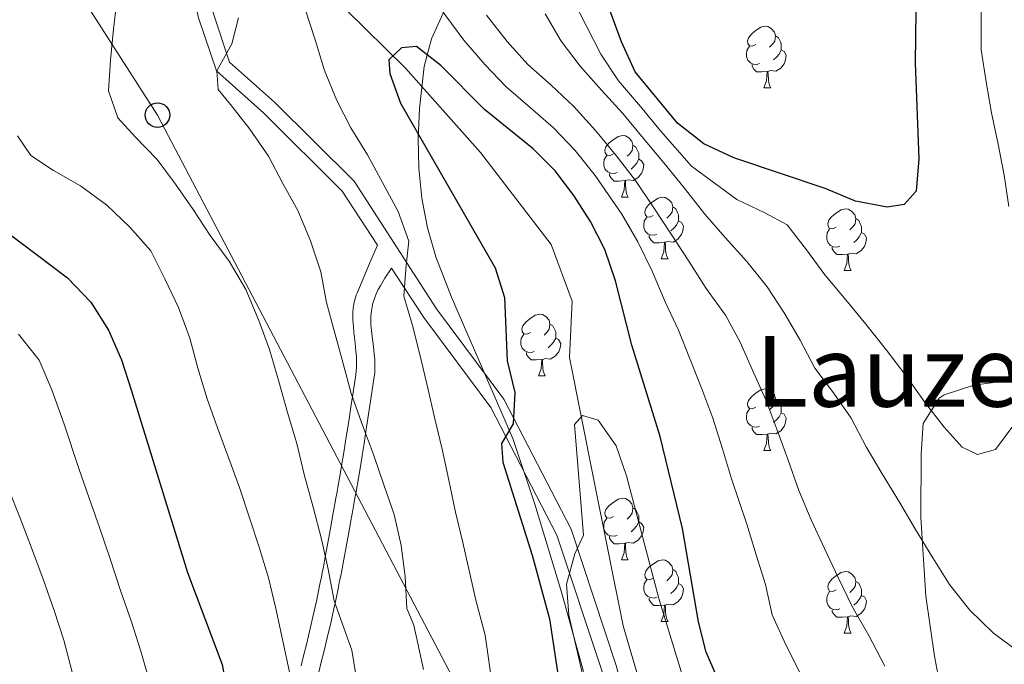
# Model space of a CAD drawing. Extents: x 619407 to 623914, y 780189 to 783238.
# Drawn here: x 622203 to 622363, y 781124 to 781229 of the extents above; entities that cross this region are included whole.
import ezdxf
from ezdxf.enums import TextEntityAlignment as Align

# ---------------------------------------------------------------- set-up
doc = ezdxf.new("R2010")
doc.units = 0
doc.header["$MEASUREMENT"] = 0
doc.linetypes.add('DGN Style 3', pattern=[54.738838, 39.09917, -15.639668])
for name, color, linetype in [('Nivel 11', 7, 'Continuous'), ('Nivel 21', 7, 'Continuous'), ('Nivel 33', 7, 'Continuous'), ('Nivel 35', 7, 'Continuous'), ('Nivel 36', 7, 'Continuous'), ('Nivel 4', 7, 'Continuous'), ('Nivel 45', 7, 'Continuous'), ('Nivel 5', 7, 'Continuous'), ('Nivel 61', 7, 'Continuous'), ('Nivel 63', 7, 'Continuous')]:
    doc.layers.add(name, color=color, linetype=linetype)
doc.styles.add('Style-times', font='times.shx', dxfattribs={"bigfont": 'timesbig.shx'})
doc.linetypes.add('5zonar', pattern='A,-5,[1,dgnlstyle.shx,S=0.08,R=0,X=0,Y=0],-5', length=10)

# ---------------------------------------------------------------- blocks, each defined once
blk = doc.blocks.new('5PTT')
at = {"layer": 'Nivel 33', "color": 19, "linetype": 'Continuous', "lineweight": 30}
blk.add_circle((0.0002382684033364058, 0.0004306400660425425, 0.0002061320512893872), 1.995000006667076, dxfattribs=at)

msp = doc.modelspace()

# ---------------------------------------------------------------- linework, layer by layer
at = {"layer": 'Nivel 11', "color": 142, "linetype": 'DGN Style 3', "lineweight": 13}
msp.add_polyline3d([(622308.52, 781090.446, 265.117), (622307.138, 781110.361, 265.888), (622301.3319999999, 781130.0050000001, 265.888), (622296.517, 781154.0619999999, 269.744), (622292.6059999999, 781173.6869999999, 272.058), (622293.013, 781182.845, 272.829), (622289.629, 781192.04, 273.6), (622278.0900000001, 781207.0020000001, 273.6), (622265.906, 781220.7069999999, 275.914), (622256.2080000001, 781230.281, 278.228), (622248.453, 781244.574, 278.999), (622241.355, 781261.388, 280.541), (622234.9099999999, 781280.406, 282.084), (622230.0419999999, 781299.0930000001, 284.397), (622219.453, 781314.362, 285.94), (622208.892, 781332.4739999999, 286.711), (622198.682, 781354.057, 289.025), (622190.3049999999, 781369.304, 289.796)], dxfattribs=at)
at = {"layer": 'Nivel 21', "color": 19, "linetype": 'DGN Style 3', "lineweight": 0, "extrusion": (0.05196862545785298, 0.07763733924675201, 0.9956262880833883), "elevation": 93266.11063265902, "flags": 128}
msp.add_lwpolyline([(-82564.50558266067, -990934.7166329948), (-82564.50558266079, -990933.3786662538)], dxfattribs=at)
at = {"layer": 'Nivel 21', "color": 19, "linetype": 'Continuous', "lineweight": 0}
for points in [[(622136.5109999999, 781381.047, 308.772), (622144.173, 781359.5490000001, 305.687), (622150.9369999999, 781339.5390000001, 301.831), (622156.365, 781327.074, 299.518), (622164.5959999999, 781322.024, 298.747), (622181.7390000001, 781313.3940000001, 297.204), (622195.635, 781298.9040000001, 294.89), (622208.0320000001, 781284.3570000001, 292.577), (622219.4380000001, 781265.122, 289.492), (622228.631, 781244.9909999999, 285.636), (622232.247, 781228.908, 284.865), (622235.1340000001, 781220.2920000001, 284.093), (622242.871, 781213.385, 283.322), (622255.577, 781200.7390000001, 281.78), (622261.3230000001, 781191.936, 280.125)], [(622261.3230000001, 781191.936, 280.125), (622259.898, 781188.584, 280.821), (622258.0160000001, 781184.155, 281.741), (622257.868, 781183.7779999999, 281.819), (622257.7450000001, 781183.408, 281.893), (622257.6440000001, 781183.044, 281.965), (622257.561, 781182.6880000001, 282.035), (622257.496, 781182.3400000001, 282.103), (622257.4450000001, 781181.9990000001, 282.169), (622257.406, 781181.666, 282.233), (622257.3600000001, 781181.013, 282.358), (622257.3459999999, 781180.3929999999, 282.477), (622257.3559999999, 781179.8060000001, 282.589), (622257.382, 781179.2509999999, 282.695), (622257.4180000001, 781178.7280000001, 282.795), (622257.51, 781177.7390000001, 282.985), (622257.7050000001, 781175.9950000001, 283.321), (622257.838, 781174.6869999999, 283.572), (622257.908, 781173.71, 283.759), (622257.933, 781172.983, 283.898), (622257.933, 781172.4410000001, 284.002), (622257.9210000001, 781172.037, 284.079), (622257.879, 781171.436, 284.194), (622257.807, 781170.842, 284.309), (622257.2690000001, 781167.2660000001, 285), (622257.129, 781166.334, 285.179), (622256.612, 781162.9510000001, 285.831), (622256.2150000001, 781160.4199999999, 286.318), (622255.9110000001, 781158.5260000001, 286.681), (622255.442, 781155.699, 287.222), (622255.202, 781154.2930000001, 287.492), (622254.956, 781152.892, 287.761), (622254.7649999999, 781151.8160000001, 287.967), (622254.587, 781150.808, 288.161), (622254.4199999999, 781149.8640000001, 288.342), (622254.1059999999, 781148.094, 288.682), (622253.5519999999, 781144.9979999999, 289.276), (622253.1259999999, 781142.6769999999, 289.722), (622252.855, 781141.2320000001, 290), (622252.7990000001, 781140.935, 290.06), (622252.5490000001, 781139.629, 290.34), (622252.3570000001, 781138.649, 290.574), (622252.212, 781137.9140000001, 290.761), (622251.99, 781136.811, 291.059), (622251.763, 781135.7069999999, 291.369), (622251.4539999999, 781134.243, 291.799), (622250.848, 781131.4979999999, 292.618), (622250.291, 781129.095, 293.315), (622249.783, 781126.9909999999, 293.871), (622249.3230000001, 781125.1510000001, 294.291), (622248.909, 781123.54, 294.592)], [(622484.3470000001, 780863.558, 244.119), (622476.6680000001, 780870.861, 244.761), (622461.077, 780888.0390000001, 244.761), (622447.4140000001, 780899.132, 245.533), (622437.0430000001, 780905.878, 247.846), (622423.538, 780917.4140000001, 248.618), (622404.9850000001, 780931.54, 250.16), (622391.077, 780946.3729999999, 252.474), (622379.878, 780964.1810000001, 254.016), (622366.531, 780978.7490000001, 255.558), (622353.0490000001, 780992.5009999999, 255.558), (622341.71, 781006.967, 256.33), (622334.7760000001, 781019.878, 259.415), (622330.756, 781033.341, 260.186), (622327.7590000001, 781045.8570000001, 261.728), (622319.8049999999, 781059.311, 261.728), (622311.013, 781071.496, 263.271), (622305.6910000001, 781086.0220000001, 264.042), (622302.075, 781105.0830000001, 266.355), (622297.848, 781122.736, 267.127), (622290.5349999999, 781144.7779999999, 270.212), (622279.7790000001, 781165.558, 274.839), (622268.905, 781180.1499999999, 277.924), (622263.635, 781188.1769999999, 279.777)]]:
    msp.add_polyline3d(points, dxfattribs=at)
at = {"layer": 'Nivel 21', "color": 19, "linetype": 'DGN Style 3', "lineweight": 0}
for points in [[(622333.1710000001, 781033.99, 260.186), (622330.102, 781046.8060000001, 261.728), (622321.8999999999, 781060.682, 261.728), (622313.2420000001, 781072.679, 263.271), (622308.108, 781086.689, 264.042), (622304.52, 781105.608, 266.355), (622300.2550000001, 781123.4210000001, 267.127), (622292.8459999999, 781145.753, 270.212), (622281.906, 781166.889, 274.839), (622270.9580000001, 781181.577, 277.924), (622257.53, 781202.3219999999, 281.78), (622244.5860000001, 781215.2039999999, 283.322), (622237.2930000001, 781221.7150000001, 284.093), (622234.658, 781229.581, 284.865), (622231.014, 781245.7920000001, 285.636), (622221.6570000001, 781266.283, 289.492), (622210.0730000001, 781285.8160000001, 292.577), (622197.49, 781300.581, 294.89), (622183.246, 781315.435, 297.204), (622165.8130000001, 781324.209, 298.747), (622158.344, 781328.7930000001, 299.518), (622153.2720000001, 781340.44, 301.831), (622146.534, 781360.3700000001, 305.687), (622138.8300000001, 781381.9880000001, 308.772)], [(622262.8940000001, 781187.0700000001, 279.902), (622262.5590000001, 781186.5549999999, 280.02), (622262.273, 781186.1000000001, 280.123), (622262.03, 781185.6969999999, 280.214), (622261.825, 781185.3389999999, 280.293), (622261.4839999999, 781184.702, 280.432), (622261.247, 781184.21, 280.537), (622261.081, 781183.8330000001, 280.616), (622260.854, 781183.2520000001, 280.735), (622260.7509999999, 781182.953, 280.796), (622260.655, 781182.649, 280.857), (622260.5530000001, 781182.2790000001, 280.931), (622260.4709999999, 781181.919, 281.002), (622260.4070000001, 781181.5689999999, 281.07), (622260.3570000001, 781181.229, 281.136), (622260.3200000001, 781180.899, 281.2), (622260.277, 781180.256, 281.324), (622260.2679999999, 781179.6510000001, 281.44), (622260.283, 781179.0819999999, 281.549), (622260.314, 781178.547, 281.652), (622260.3559999999, 781178.0449999999, 281.749), (622260.4580000001, 781177.101, 281.932), (622260.6740000001, 781175.446, 282.252), (622260.8230000001, 781174.2069999999, 282.492), (622260.9029999999, 781173.281, 282.67), (622260.936, 781172.588, 282.804), (622260.94, 781172.071, 282.903), (622260.9310000001, 781171.6840000001, 282.977), (622260.8929999999, 781171.1059999999, 283.088), (622260.824, 781170.531, 283.2), (622260.1200000001, 781165.8400000001, 284.111), (622259.584, 781162.318, 284.795), (622259.4199999999, 781161.263, 285), (622259.173, 781159.6810000001, 285.305), (622258.858, 781157.7110000001, 285.677), (622258.6159999999, 781156.2390000001, 285.95), (622258.2450000001, 781154.041, 286.355), (622257.862, 781151.8589999999, 286.75), (622257.6699999999, 781150.7890000001, 286.941), (622257.4909999999, 781149.7860000001, 287.12), (622257.324, 781148.8459999999, 287.288), (622257.0090000001, 781147.084, 287.602), (622256.733, 781145.5420000001, 287.875), (622256.2420000001, 781142.8459999999, 288.352), (622255.8659999999, 781140.8230000001, 288.71), (622255.577, 781139.3060000001, 288.982), (622255.3559999999, 781138.1680000001, 289.186), (622255.1880000001, 781137.315, 289.34), (622254.9299999999, 781136.034, 289.574), (622254.666, 781134.753, 289.809), (622254.4450000001, 781133.7139999999, 290), (622254.3530000001, 781133.2779999999, 290.083), (622253.7409999999, 781130.5120000001, 290.621), (622253.1769999999, 781128.091, 291.118), (622252.6640000001, 781125.973, 291.567), (622252.2010000001, 781124.119, 291.967), (622251.784, 781122.497, 292.319)]]:
    msp.add_polyline3d(points, dxfattribs=at)
at = {"layer": 'Nivel 33', "color": 19, "linetype": 'Continuous', "lineweight": 0, "ltscale": 0.5}
msp.add_polyline3d([(622513.9099999999, 780849.838, 245.25), (622418.8430000001, 780946.0279999999, 261.267), (622337.6359999999, 780999.575, 258.871), (622225.5490000001, 781213.092, 288.332), (622151.3489999999, 781328.699, 302.469), (622040.7239999999, 781555.4610000001, 315.87), (622058.6880000001, 781579.4010000001, 314.534)], dxfattribs=at)
at = {"layer": 'Nivel 35', "color": 92, "linetype": '5zonar', "lineweight": 0, "ltscale": 0.5}
msp.add_polyline3d([(622294.889, 781122.598, 280.464), (622291.287, 781135.504, 282.511), (622286.9410000001, 781149.794, 283.812), (622283.382, 781160.4950000001, 284.384), (622273.3829999999, 781183.4890000001, 283.828), (622270.854, 781190.033, 284.214), (622269.479, 781194.7509999999, 284.883), (622268.577, 781199.5689999999, 285.877), (622268.0959999999, 781204.442, 287.138), (622267.986, 781209.328, 288.607), (622268.196, 781214.183, 290.227), (622268.9510000001, 781221.0109999999, 292.697), (622270.1159999999, 781225.4890000001, 294.592), (622272.007, 781229.665, 296.705)], dxfattribs=at)
at = {"layer": 'Nivel 36', "color": 92, "linetype": 'Continuous', "lineweight": 0, "flags": 128}
for points in [[(622322.922, 781224.5789999999), (622322.392, 781224.314), (622321.862, 781224.369), (622321.5970000001, 781224.7390000001), (622321.5419999999, 781225.1640000001), (622321.702, 781225.6840000001), (622322.182, 781226.2790000001), (622322.817, 781226.8090000001), (622323.717, 781227.3940000001), (622324.462, 781227.554), (622324.8870000001, 781227.4990000001), (622325.4169999999, 781227.1840000001), (622325.9469999999, 781226.5989999999), (622326.1070000001, 781225.959), (622325.997, 781225.1089999999), (622325.5719999999, 781224.5789999999), (622325.152, 781224.1540000001)], [(622326.1070000001, 781225.959), (622326.5819999999, 781225.6440000001), (622326.8970000001, 781225.004), (622327.057, 781224.6840000001), (622327.057, 781224.104), (622327.057, 781223.679), (622326.6869999999, 781222.9890000001), (622326.267, 781222.5090000001), (622325.787, 781222.0889999999)], [(622323.507, 781221.4990000001), (622323.0819999999, 781221.3389999999), (622322.497, 781221.399), (622322.0220000001, 781221.6089999999), (622321.5970000001, 781222.034), (622321.382, 781222.619), (622321.382, 781223.0390000001), (622321.4369999999, 781223.6240000001), (622321.862, 781224.314)], [(622327.057, 781223.679), (622327.5120000001, 781223.429), (622327.8570000001, 781222.814), (622327.747, 781222.0889999999), (622327.537, 781221.449), (622326.952, 781220.709), (622326.1570000001, 781220.229), (622325.307, 781220.334), (622324.8770000001, 781220.2039999999)], [(622324.767, 781220.2039999999), (622323.8770000001, 781220.119), (622323.0320000001, 781220.119), (622322.6070000001, 781220.5490000001), (622322.287, 781221.024), (622322.287, 781221.3389999999)], [(622324.2220000001, 781217.5190000001), (622324.6570000001, 781218.679), (622324.767, 781220.2039999999), (622324.8770000001, 781220.2039999999), (622324.912, 781219.619), (622324.9469999999, 781218.9340000001), (622325.017, 781218.3189999999), (622325.132, 781217.919), (622325.3470000001, 781217.5190000001)], [(622324.2220000001, 781217.5190000001), (622325.3470000001, 781217.5190000001)], [(622299.7339999999, 781206.81), (622299.2039999999, 781206.5449999999), (622298.6740000001, 781206.6000000001), (622298.409, 781206.97), (622298.354, 781207.395), (622298.514, 781207.915), (622298.994, 781208.51), (622299.629, 781209.04), (622300.5290000001, 781209.625), (622301.274, 781209.7849999999), (622301.699, 781209.73), (622302.229, 781209.415), (622302.7590000001, 781208.8300000001), (622302.919, 781208.19), (622302.8090000001, 781207.3400000001), (622302.3840000001, 781206.81), (622301.9639999999, 781206.385)], [(622302.919, 781208.19), (622303.3940000001, 781207.875), (622303.709, 781207.2350000001), (622303.869, 781206.915), (622303.869, 781206.335), (622303.869, 781205.9099999999), (622303.4990000001, 781205.22), (622303.0789999999, 781204.74), (622302.5989999999, 781204.3200000001)], [(622300.3189999999, 781203.73), (622299.8940000001, 781203.5700000001), (622299.3090000001, 781203.6300000001), (622298.834, 781203.8400000001), (622298.409, 781204.2650000001), (622298.1939999999, 781204.8500000001), (622298.1939999999, 781205.27), (622298.2490000001, 781205.855), (622298.6740000001, 781206.5449999999)], [(622303.869, 781205.9099999999), (622304.324, 781205.6599999999), (622304.669, 781205.0449999999), (622304.5590000001, 781204.3200000001), (622304.3489999999, 781203.6799999999), (622303.764, 781202.94), (622302.969, 781202.46), (622302.119, 781202.565), (622301.689, 781202.435)], [(622301.5789999999, 781202.435), (622300.689, 781202.3500000001), (622299.844, 781202.3500000001), (622299.419, 781202.78), (622299.0989999999, 781203.2550000001), (622299.0989999999, 781203.5700000001)], [(622301.034, 781199.75), (622301.469, 781200.9099999999), (622301.5789999999, 781202.435), (622301.689, 781202.435), (622301.7239999999, 781201.8500000001), (622301.7590000001, 781201.165), (622301.8289999999, 781200.55), (622301.9439999999, 781200.1499999999), (622302.159, 781199.75)], [(622301.034, 781199.75), (622302.159, 781199.75)], [(622306.209, 781196.7749999999), (622305.679, 781196.51), (622305.149, 781196.565), (622304.8840000001, 781196.935), (622304.8289999999, 781197.3600000001), (622304.9890000001, 781197.8800000001), (622305.469, 781198.4750000001), (622306.104, 781199.0050000001), (622307.004, 781199.5900000001), (622307.7490000001, 781199.75), (622308.1740000001, 781199.6950000001), (622308.7039999999, 781199.3800000001), (622309.2339999999, 781198.7949999999), (622309.3940000001, 781198.155), (622309.284, 781197.3049999999), (622308.8589999999, 781196.7749999999), (622308.439, 781196.3500000001)], [(622309.3940000001, 781198.155), (622309.869, 781197.8400000001), (622310.1840000001, 781197.2), (622310.344, 781196.8800000001), (622310.344, 781196.3), (622310.344, 781195.875), (622309.9739999999, 781195.185), (622309.554, 781194.7050000001), (622309.074, 781194.2849999999)], [(622335.9809999999, 781194.8700000001), (622335.4510000001, 781194.605), (622334.9210000001, 781194.6599999999), (622334.656, 781195.03), (622334.601, 781195.4550000001), (622334.7609999999, 781195.9750000001), (622335.2409999999, 781196.5700000001), (622335.8759999999, 781197.1000000001), (622336.7760000001, 781197.685), (622337.521, 781197.845), (622337.946, 781197.79), (622338.476, 781197.4750000001), (622339.006, 781196.8900000001), (622339.166, 781196.25), (622339.0560000001, 781195.3999999999), (622338.631, 781194.8700000001), (622338.2110000001, 781194.4450000001)], [(622306.794, 781193.6950000001), (622306.369, 781193.5349999999), (622305.784, 781193.595), (622305.3090000001, 781193.8049999999), (622304.8840000001, 781194.23), (622304.669, 781194.815), (622304.669, 781195.2350000001), (622304.7239999999, 781195.8200000001), (622305.149, 781196.51)], [(622310.344, 781195.875), (622310.7990000001, 781195.625), (622311.1440000001, 781195.01), (622311.034, 781194.2849999999), (622310.824, 781193.645), (622310.2390000001, 781192.905), (622309.4439999999, 781192.425), (622308.594, 781192.53), (622308.1640000001, 781192.3999999999)], [(622339.166, 781196.25), (622339.6410000001, 781195.935), (622339.956, 781195.2949999999), (622340.1159999999, 781194.9750000001), (622340.1159999999, 781194.395), (622340.1159999999, 781193.97), (622339.746, 781193.28), (622339.3260000001, 781192.8), (622338.8459999999, 781192.3800000001)], [(622308.054, 781192.3999999999), (622307.1640000001, 781192.315), (622306.3189999999, 781192.315), (622305.8940000001, 781192.7450000001), (622305.574, 781193.22), (622305.574, 781193.5349999999)], [(622336.5660000001, 781191.79), (622336.1410000001, 781191.6300000001), (622335.5560000001, 781191.69), (622335.081, 781191.8999999999), (622334.656, 781192.325), (622334.4410000001, 781192.9099999999), (622334.4410000001, 781193.3300000001), (622334.496, 781193.915), (622334.9210000001, 781194.605)], [(622340.1159999999, 781193.97), (622340.571, 781193.72), (622340.916, 781193.105), (622340.8060000001, 781192.3800000001), (622340.5959999999, 781191.74), (622340.0109999999, 781191), (622339.216, 781190.52), (622338.3659999999, 781190.625), (622337.936, 781190.4950000001)], [(622307.5090000001, 781189.7150000001), (622307.9439999999, 781190.875), (622308.054, 781192.3999999999), (622308.1640000001, 781192.3999999999), (622308.199, 781191.815), (622308.2339999999, 781191.1300000001), (622308.304, 781190.5150000001), (622308.419, 781190.115), (622308.6340000001, 781189.7150000001)], [(622337.8260000001, 781190.4950000001), (622336.936, 781190.4099999999), (622336.091, 781190.4099999999), (622335.666, 781190.8400000001), (622335.3459999999, 781191.315), (622335.3459999999, 781191.6300000001)], [(622337.281, 781187.81), (622337.716, 781188.97), (622337.8260000001, 781190.4950000001), (622337.936, 781190.4950000001), (622337.9709999999, 781189.9099999999), (622338.006, 781189.2250000001), (622338.0760000001, 781188.6100000001), (622338.1910000001, 781188.21), (622338.406, 781187.81)], [(622307.5090000001, 781189.7150000001), (622308.6340000001, 781189.7150000001)], [(622337.281, 781187.81), (622338.406, 781187.81)], [(622286.2309999999, 781177.727), (622285.7010000001, 781177.462), (622285.1710000001, 781177.517), (622284.906, 781177.8870000001), (622284.851, 781178.3119999999), (622285.0109999999, 781178.8319999999), (622285.4909999999, 781179.4269999999), (622286.1259999999, 781179.9569999999), (622287.0260000001, 781180.5420000001), (622287.771, 781180.702), (622288.196, 781180.6470000001), (622288.726, 781180.3319999999), (622289.256, 781179.747), (622289.416, 781179.1070000001), (622289.3060000001, 781178.257), (622288.881, 781177.727), (622288.4610000001, 781177.3019999999)], [(622289.416, 781179.1070000001), (622289.8910000001, 781178.7920000001), (622290.206, 781178.152), (622290.3659999999, 781177.8319999999), (622290.3659999999, 781177.2520000001), (622290.3659999999, 781176.827), (622289.996, 781176.1370000001), (622289.5760000001, 781175.6570000001), (622289.0959999999, 781175.237)], [(622286.8160000001, 781174.6470000001), (622286.3910000001, 781174.487), (622285.8060000001, 781174.547), (622285.331, 781174.757), (622284.906, 781175.182), (622284.6910000001, 781175.767), (622284.6910000001, 781176.1869999999), (622284.746, 781176.7720000001), (622285.1710000001, 781177.462)], [(622290.3659999999, 781176.827), (622290.821, 781176.577), (622291.166, 781175.962), (622291.0560000001, 781175.237), (622290.8459999999, 781174.5970000001), (622290.2609999999, 781173.8570000001), (622289.466, 781173.3770000001), (622288.6159999999, 781173.4820000001), (622288.186, 781173.352)], [(622288.0760000001, 781173.352), (622287.186, 781173.267), (622286.341, 781173.267), (622285.916, 781173.6969999999), (622285.5959999999, 781174.172), (622285.5959999999, 781174.487)], [(622287.531, 781170.6670000001), (622287.966, 781171.827), (622288.0760000001, 781173.352), (622288.186, 781173.352), (622288.2209999999, 781172.767), (622288.256, 781172.0819999999), (622288.3260000001, 781171.467), (622288.4410000001, 781171.067), (622288.656, 781170.6670000001)], [(622287.531, 781170.6670000001), (622288.656, 781170.6670000001)], [(622322.922, 781165.587), (622322.392, 781165.3219999999), (622321.862, 781165.3770000001), (622321.5970000001, 781165.747), (622321.5419999999, 781166.172), (622321.702, 781166.692), (622322.182, 781167.287), (622322.817, 781167.817), (622323.717, 781168.402), (622324.462, 781168.5619999999), (622324.8870000001, 781168.507), (622325.4169999999, 781168.192), (622325.9469999999, 781167.6070000001), (622326.1070000001, 781166.967), (622325.997, 781166.1170000001), (622325.5719999999, 781165.587), (622325.152, 781165.162)], [(622326.1070000001, 781166.967), (622326.5819999999, 781166.652), (622326.8970000001, 781166.0120000001), (622327.057, 781165.692), (622327.057, 781165.112), (622327.057, 781164.6869999999), (622326.6869999999, 781163.997), (622326.267, 781163.517), (622325.787, 781163.0970000001)], [(622323.507, 781162.507), (622323.0819999999, 781162.3470000001), (622322.497, 781162.4070000001), (622322.0220000001, 781162.6170000001), (622321.5970000001, 781163.0420000001), (622321.382, 781163.6270000001), (622321.382, 781164.047), (622321.4369999999, 781164.632), (622321.862, 781165.3219999999)], [(622327.057, 781164.6869999999), (622327.5120000001, 781164.4369999999), (622327.8570000001, 781163.8219999999), (622327.747, 781163.0970000001), (622327.537, 781162.4569999999), (622326.952, 781161.717), (622326.1570000001, 781161.237), (622325.307, 781161.342), (622324.8770000001, 781161.212)], [(622324.767, 781161.212), (622323.8770000001, 781161.1270000001), (622323.0320000001, 781161.1270000001), (622322.6070000001, 781161.557), (622322.287, 781162.0320000001), (622322.287, 781162.3470000001)], [(622324.2220000001, 781158.527), (622324.6570000001, 781159.6869999999), (622324.767, 781161.212), (622324.8770000001, 781161.212), (622324.912, 781160.6270000001), (622324.9469999999, 781159.942), (622325.017, 781159.327), (622325.132, 781158.9269999999), (622325.3470000001, 781158.527)], [(622324.2220000001, 781158.527), (622325.3470000001, 781158.527)], [(622299.7339999999, 781147.818), (622299.2039999999, 781147.5530000001), (622298.6740000001, 781147.608), (622298.409, 781147.9780000001), (622298.354, 781148.4029999999), (622298.514, 781148.923), (622298.994, 781149.5179999999), (622299.629, 781150.048), (622300.5290000001, 781150.6329999999), (622301.274, 781150.7930000001), (622301.699, 781150.7380000001), (622302.229, 781150.423), (622302.7590000001, 781149.838), (622302.919, 781149.1980000001), (622302.8090000001, 781148.348), (622302.3840000001, 781147.818), (622301.9639999999, 781147.3929999999)], [(622302.919, 781149.1980000001), (622303.3940000001, 781148.8829999999), (622303.709, 781148.243), (622303.869, 781147.923), (622303.869, 781147.3430000001), (622303.869, 781146.9180000001), (622303.4990000001, 781146.2280000001), (622303.0789999999, 781145.7479999999), (622302.5989999999, 781145.328)], [(622300.3189999999, 781144.7380000001), (622299.8940000001, 781144.578), (622299.3090000001, 781144.638), (622298.834, 781144.848), (622298.409, 781145.273), (622298.1939999999, 781145.858), (622298.1939999999, 781146.2779999999), (622298.2490000001, 781146.8630000001), (622298.6740000001, 781147.5530000001)], [(622303.869, 781146.9180000001), (622304.324, 781146.6680000001), (622304.669, 781146.0530000001), (622304.5590000001, 781145.328), (622304.3489999999, 781144.6880000001), (622303.764, 781143.9480000001), (622302.969, 781143.4680000001), (622302.119, 781143.5730000001), (622301.689, 781143.443)], [(622301.5789999999, 781143.443), (622300.689, 781143.358), (622299.844, 781143.358), (622299.419, 781143.788), (622299.0989999999, 781144.263), (622299.0989999999, 781144.578)], [(622301.034, 781140.7579999999), (622301.469, 781141.9180000001), (622301.5789999999, 781143.443), (622301.689, 781143.443), (622301.7239999999, 781142.858), (622301.7590000001, 781142.173), (622301.8289999999, 781141.558), (622301.9439999999, 781141.158), (622302.159, 781140.7579999999)], [(622301.034, 781140.7579999999), (622302.159, 781140.7579999999)], [(622306.209, 781137.783), (622305.679, 781137.5179999999), (622305.149, 781137.5730000001), (622304.8840000001, 781137.943), (622304.8289999999, 781138.368), (622304.9890000001, 781138.888), (622305.469, 781139.483), (622306.104, 781140.013), (622307.004, 781140.598), (622307.7490000001, 781140.7579999999), (622308.1740000001, 781140.703), (622308.7039999999, 781140.388), (622309.2339999999, 781139.8030000001), (622309.3940000001, 781139.163), (622309.284, 781138.3130000001), (622308.8589999999, 781137.783), (622308.439, 781137.358)], [(622309.3940000001, 781139.163), (622309.869, 781138.848), (622310.1840000001, 781138.2080000001), (622310.344, 781137.888), (622310.344, 781137.308), (622310.344, 781136.8829999999), (622309.9739999999, 781136.193), (622309.554, 781135.713), (622309.074, 781135.2930000001)], [(622306.794, 781134.703), (622306.369, 781134.5430000001), (622305.784, 781134.6030000001), (622305.3090000001, 781134.8130000001), (622304.8840000001, 781135.2380000001), (622304.669, 781135.8230000001), (622304.669, 781136.243), (622304.7239999999, 781136.828), (622305.149, 781137.5179999999)], [(622335.9809999999, 781135.878), (622335.4510000001, 781135.6130000001), (622334.9210000001, 781135.6680000001), (622334.656, 781136.038), (622334.601, 781136.463), (622334.7609999999, 781136.983), (622335.2409999999, 781137.578), (622335.8759999999, 781138.108), (622336.7760000001, 781138.693), (622337.521, 781138.8530000001), (622337.946, 781138.798), (622338.476, 781138.483), (622339.006, 781137.898), (622339.166, 781137.2579999999), (622339.0560000001, 781136.408), (622338.631, 781135.878), (622338.2110000001, 781135.453)], [(622310.344, 781136.8829999999), (622310.7990000001, 781136.6329999999), (622311.1440000001, 781136.0179999999), (622311.034, 781135.2930000001), (622310.824, 781134.6529999999), (622310.2390000001, 781133.913), (622309.4439999999, 781133.433), (622308.594, 781133.538), (622308.1640000001, 781133.408)], [(622339.166, 781137.2579999999), (622339.6410000001, 781136.943), (622339.956, 781136.3030000001), (622340.1159999999, 781135.983), (622340.1159999999, 781135.4029999999), (622340.1159999999, 781134.9780000001), (622339.746, 781134.288), (622339.3260000001, 781133.808), (622338.8459999999, 781133.388)], [(622308.054, 781133.408), (622307.1640000001, 781133.3230000001), (622306.3189999999, 781133.3230000001), (622305.8940000001, 781133.753), (622305.574, 781134.2280000001), (622305.574, 781134.5430000001)], [(622336.5660000001, 781132.798), (622336.1410000001, 781132.638), (622335.5560000001, 781132.6980000001), (622335.081, 781132.908), (622334.656, 781133.3330000001), (622334.4410000001, 781133.9180000001), (622334.4410000001, 781134.338), (622334.496, 781134.923), (622334.9210000001, 781135.6130000001)], [(622340.1159999999, 781134.9780000001), (622340.571, 781134.7280000001), (622340.916, 781134.1130000001), (622340.8060000001, 781133.388), (622340.5959999999, 781132.7479999999), (622340.0109999999, 781132.0079999999), (622339.216, 781131.5279999999), (622338.3659999999, 781131.6329999999), (622337.936, 781131.503)], [(622307.5090000001, 781130.723), (622307.9439999999, 781131.8829999999), (622308.054, 781133.408), (622308.1640000001, 781133.408), (622308.199, 781132.8230000001), (622308.2339999999, 781132.138), (622308.304, 781131.523), (622308.419, 781131.1229999999), (622308.6340000001, 781130.723)], [(622337.8260000001, 781131.503), (622336.936, 781131.4180000001), (622336.091, 781131.4180000001), (622335.666, 781131.848), (622335.3459999999, 781132.3230000001), (622335.3459999999, 781132.638)], [(622337.281, 781128.818), (622337.716, 781129.9780000001), (622337.8260000001, 781131.503), (622337.936, 781131.503), (622337.9709999999, 781130.9180000001), (622338.006, 781130.233), (622338.0760000001, 781129.618), (622338.1910000001, 781129.2180000001), (622338.406, 781128.818)], [(622307.5090000001, 781130.723), (622308.6340000001, 781130.723)], [(622337.281, 781128.818), (622338.406, 781128.818)]]:
    msp.add_lwpolyline(points, dxfattribs=at)
at = {"layer": 'Nivel 36', "color": 92, "linetype": 'Continuous', "lineweight": 0}
msp.add_polyline3d([(622368.565, 781171.311, 294.87), (622363.217, 781169.801, 295.966), (622358.378, 781169.145, 296.126), (622353.5619999999, 781167.571, 295.363), (622352.7649999999, 781167.0619999999, 295.194), (622350.125, 781162.929, 293.611), (622349.835, 781157.9750000001, 292.16), (622349.7409999999, 781147.649, 291.065), (622350.5490000001, 781134.862, 289.796), (622351.9739999999, 781125.075, 288.32), (622353.841, 781115.3500000001, 286.769), (622355.952, 781106.3759999999, 285.94), (622357.284, 781101.584, 285.859), (622360.763, 781092.348, 286.125), (622363.078, 781087.892, 286.37), (622367.081, 781081.9410000001, 286.711)], dxfattribs=at)
at = {"layer": 'Nivel 4', "color": 25, "linetype": 'Continuous', "lineweight": 30, "flags": 128}
for points, elevation in [([(622349.287, 781382.6510000001), (622355.273, 781351.719), (622357.088, 781341.0349999999), (622358.442, 781330.686), (622358.5889999999, 781325.4510000001), (622358.023, 781315.254), (622355.683, 781299.7749999999), (622353.794, 781289.723), (622349.655, 781253.327), (622349.085, 781242.6000000001), (622348.8090000001, 781221.602), (622349.449, 781205.96), (622348.9990000001, 781200.7309999999), (622347.0560000001, 781198.564), (622344.2690000001, 781198.128), (622339.112, 781199.1070000001)], 300), ([(622339.112, 781199.1070000001), (622334.163, 781201.1440000001), (622319.3060000001, 781206.128), (622314.4269999999, 781208.429), (622310.1540000001, 781211.784), (622303.281, 781220.1340000001), (622301.077, 781224.9920000001), (622295.53, 781240.0860000001), (622290.9750000001, 781255.038), (622288.906, 781260.226), (622284.03, 781269.483), (622278.6170000001, 781278.0830000001), (622272.4739999999, 781286.625), (622262.192, 781298.5860000001), (622255.5830000001, 781306.8), (622244.967, 781318.5), (622241.7620000001, 781322.7050000001), (622238.9569999999, 781327.04), (622236.354, 781331.8360000001), (622234.2860000001, 781337.024), (622230.6070000001, 781346.7990000001), (622224.5819999999, 781367.132)], 300), ([(622320.983, 781111.6410000001), (622314.8300000001, 781125.747), (622313.554, 781130.662), (622310.9890000001, 781145.8589999999), (622307.362, 781160.801), (622302.74, 781175.6869999999), (622300.061, 781186.115), (622298.3230000001, 781191.2339999999), (622295.9839999999, 781195.7620000001), (622293.31, 781200.0290000001), (622290.236, 781204.0349999999), (622286.6939999999, 781207.581), (622278.7420000001, 781214.02), (622271.658, 781221.1799999999), (622267.7139999999, 781224.2660000001), (622265.26, 781224.0260000001), (622263.1869999999, 781222.0590000001), (622263.3640000001, 781219.871), (622265.104, 781215.017), (622280.4720000001, 781188.2320000001), (622282.0149999999, 781183.446), (622282.442, 781173.1070000001), (622283.716, 781167.993), (622283.3999999999, 781162.895), (622281.513, 781159.6680000001), (622281.747, 781156.618), (622286.5, 781141.5320000001), (622289.3119999999, 781131.169), (622291.675, 781115.709)], 275), ([(622198.2339999999, 781196.1370000001), (622210.925, 781186.6030000001), (622214.729, 781182.6570000001), (622217.598, 781178.1229999999), (622219.6699999999, 781173.2660000001), (622221.2779999999, 781168.4140000001), (622230.456, 781138.709), (622236.071, 781123.746), (622237.014, 781118.6359999999), (622237.2280000001, 781113.5989999999), (622236.861, 781103.334), (622237.0390000001, 781087.895), (622236.2069999999, 781077.5689999999), (622236.2139999999, 781051.665), (622235.368, 781046.506), (622233.8600000001, 781041.486), (622228.084, 781026.902)], 300)]:
    msp.add_lwpolyline(points, dxfattribs=dict(at, elevation=elevation))
at = {"layer": 'Nivel 5', "color": 25, "linetype": 'Continuous', "lineweight": 0, "flags": 128}
for points, elevation in [([(622218.9780000001, 781232.175), (622218.3970000001, 781227.0800000001), (622217.8829999999, 781222.05), (622217.568, 781217.0179999999), (622219.115, 781212.6300000001), (622221.9979999999, 781209.487), (622225.4739999999, 781205.875), (622228.4809999999, 781201.8700000001), (622231.355, 781197.7339999999), (622234.0959999999, 781193.533), (622237.2339999999, 781189.328), (622239.9040000001, 781184.73), (622242.04, 781179.6740000001), (622243.7820000001, 781174.953), (622245.3200000001, 781169.77), (622246.7280000001, 781164.7209999999), (622248.2010000001, 781159.6710000001), (622249.4099999999, 781154.6240000001), (622250.8800000001, 781149.31), (622252.22, 781144.129), (622253.297, 781139.2150000001), (622254.3060000001, 781134.104), (622257.1840000001, 781126.0530000001), (622258.665, 781116.672)], 290), ([(622364.709, 781162.4880000001), (622361.888, 781158.6740000001), (622358.966, 781157.908), (622356.46, 781159.0590000001), (622353.577, 781162.334), (622350.372, 781166.473), (622347.301, 781170.744), (622344.162, 781174.8829999999), (622340.825, 781179.0900000001), (622337.5519999999, 781183.031), (622334.148, 781187.1059999999), (622331.1410000001, 781191.1780000001), (622328.0009999999, 781195.25), (622324.3770000001, 781197.2069999999), (622319.827, 781199.3729999999), (622312.466, 781204.7820000001), (622307.382, 781210.5220000001), (622304.1240000001, 781214.4890000001), (622300.54, 781218.6400000001), (622297.7010000001, 781223.007), (622293.1370000001, 781231.969)], 295), ([(622359.5519999999, 781233.152), (622359.5549999999, 781223.689), (622360.3640000001, 781218.513), (622361.2409999999, 781213.469), (622362.317, 781208.3570000001), (622363.327, 781203.3119999999), (622364.071, 781198.203)], 295), ([(622278.827, 781221.311), (622275.375, 781225.2509999999), (622271.3999999999, 781230.686)], 280), ([(622238.743, 781228.9299999999), (622237.6410000001, 781224.7), (622235.212, 781220.2860000001), (622235.446, 781217.236), (622237.4099999999, 781214.831), (622240.55, 781210.825), (622243.6200000001, 781206.422), (622245.96, 781201.96), (622248.368, 781197.564), (622250.439, 781192.6400000001), (622252.111, 781187.5889999999), (622253.0549999999, 781182.611), (622254.3970000001, 781177.628), (622255.7390000001, 781172.713), (622257.0819999999, 781167.797), (622258.8859999999, 781162.6769999999), (622260.693, 781157.889), (622262.3659999999, 781152.97), (622264.041, 781148.1170000001), (622265.183, 781143.071), (622265.861, 781138.0290000001), (622266.1410000001, 781132.8589999999), (622267.254, 781130.111), (622268.8570000001, 781122.9099999999)], 285), ([(622249.5989999999, 781230.3060000001), (622251.271, 781225.1880000001), (622252.746, 781220.337), (622254.7520000001, 781215.4809999999), (622257.0260000001, 781211.02), (622259.699, 781206.621), (622262.237, 781202.024), (622264.7080000001, 781197.4280000001), (622266.449, 781192.575), (622266.0120000001, 781188.6699999999), (622265.631, 781183.639), (622267.041, 781178.855), (622268.317, 781173.94), (622269.523, 781168.6939999999), (622270.666, 781163.7139999999), (622271.875, 781158.733), (622272.9510000001, 781153.6869999999), (622274.0260000001, 781148.5090000001), (622275.236, 781143.594), (622277.325, 781134.1699999999), (622278.858, 781128.5220000001), (622280.1030000001, 781119.746)], 280), ([(622343.892, 781123.4720000001), (622341.291, 781128.467), (622338.621, 781133.065), (622336.284, 781137.858), (622334.078, 781142.584), (622331.9380000001, 781147.2420000001), (622329.932, 781152.0320000001), (622328.128, 781157.152), (622326.3219999999, 781162.006), (622324.514, 781166.794), (622322.3759999999, 781171.585), (622320.368, 781176.176), (622317.96, 781180.5730000001), (622314.8230000001, 781184.9099999999), (622312.0179999999, 781189.311), (622309.1470000001, 781193.712), (622306.2110000001, 781198.1799999999), (622303.338, 781202.449), (622300.199, 781206.521), (622296.794, 781210.5959999999), (622293.3219999999, 781214.473), (622289.5800000001, 781217.956), (622285.837, 781221.3049999999), (622282.429, 781225.0490000001), (622279.0930000001, 781229.3230000001)], 285), ([(622365.788, 781125.706), (622361.513, 781128.8630000001), (622357.7080000001, 781132.544), (622354.4369999999, 781136.7509999999), (622351.6980000001, 781141.084), (622348.895, 781145.683), (622346.2890000001, 781150.148), (622343.486, 781154.747), (622340.8800000001, 781159.146), (622338.409, 781163.808), (622335.5349999999, 781167.9439999999), (622332.527, 781171.949), (622330.121, 781176.4780000001), (622327.5160000001, 781180.943), (622324.7749999999, 781185.1440000001), (622321.4380000001, 781189.2849999999), (622317.899, 781193.162), (622314.6240000001, 781196.9709999999), (622311.2220000001, 781201.2450000001), (622307.95, 781205.3189999999), (622304.6100000001, 781209.2609999999), (622301.2720000001, 781213.335), (622297.7990000001, 781217.146), (622294.3260000001, 781221.023), (622291.253, 781225.095), (622288.6470000001, 781229.56)], 290), ([(622330.1370000001, 781122.345), (622327.8019999999, 781126.935), (622325.557, 781131.8019999999), (622324.5020000001, 781136.7250000001), (622322.983, 781141.5530000001), (622321.463, 781146.55), (622318.9680000001, 781153.9340000001), (622317.476, 781158.791), (622315.9380000001, 781163.797), (622314.1270000001, 781168.5800000001), (622310.3500000001, 781178.1300000001), (622308.159, 781182.719), (622306.0390000001, 781187.713), (622303.7350000001, 781192.473), (622301.0970000001, 781196.9709999999), (622296.754, 781203.2749999999), (622293.5149999999, 781207.315), (622290.0079999999, 781211.027), (622286.1939999999, 781214.341), (622282.2890000001, 781217.662), (622278.827, 781221.311)], 280), ([(622202.787, 781209.6969999999), (622204.9410000001, 781206.4950000001), (622208.6270000001, 781204.074), (622213.041, 781201.578), (622217.3160000001, 781198.422), (622221.0560000001, 781194.8740000001), (622224.463, 781190.997), (622226.737, 781186.47), (622228.943, 781181.81), (622230.814, 781176.8230000001), (622232.0900000001, 781171.9070000001), (622233.631, 781166.923), (622235.3060000001, 781162.203), (622237.1780000001, 781157.2150000001), (622238.919, 781152.494), (622240.527, 781147.5760000001), (622242.0689999999, 781142.79), (622243.6089999999, 781137.8060000001), (622244.8189999999, 781132.8260000001), (622247.1130000001, 781121.994)], 295), ([(622202.9480000001, 781177.4839999999), (622206.2849999999, 781173.244), (622208.3570000001, 781168.409), (622210.344, 781162.804), (622212.7779999999, 781155.5889999999), (622214.453, 781150.807), (622216.128, 781146.004), (622217.801, 781141.068), (622219.602, 781135.6140000001), (622221.2649999999, 781130.854), (622222.815, 781125.919), (622224.6440000001, 781119.6529999999)], 305), ([(622313.2039999999, 781114.6470000001), (622307.108, 781134.45), (622301.8740000001, 781154.443), (622300.2, 781159.2960000001), (622297.2609999999, 781163.4990000001), (622294.685, 781164.254), (622293.4110000001, 781162.743), (622294.888, 781144.774), (622293.467, 781141.7409999999), (622292.092, 781136.7860000001), (622292.506, 781131.747), (622295.935, 781116.8060000001)], 270), ([(622201.327, 781152.3189999999), (622203.2010000001, 781147.533), (622205.074, 781142.703), (622206.9439999999, 781137.608), (622208.7490000001, 781132.52), (622210.318, 781127.6810000001), (622211.662, 781122.4920000001), (622213.2180000001, 781115.56), (622213.679, 781108.6329999999), (622213.8019999999, 781103.253), (622213.919, 781098.1400000001), (622214.0360000001, 781093.0279999999), (622214.0660000001, 781087.6370000001), (622213.621, 781080.7080000001), (622212.977, 781071.9809999999), (622212.5, 781066.7409999999), (622211.8049999999, 781061.7250000001), (622210.6680000001, 781056.713), (622208.878, 781047.8729999999), (622206.733, 781041.382), (622205.1599999999, 781036.007), (622203.8999999999, 781029.2180000001)], 310)]:
    msp.add_lwpolyline(points, dxfattribs=dict(at, elevation=elevation))
at = {"layer": 'Nivel 61', "color": 19, "linetype": 'Continuous', "lineweight": 0}
msp.add_3dface([(620343.8700000001, 780598.3999999999), (623730.94, 780659.06), (623688.9199999999, 782972.6400000001), (620302.98, 782911.97)], dxfattribs=at)
at = {"layer": 'Nivel 63', "color": 7, "linetype": 'Continuous', "lineweight": 0}
msp.add_3dface([(619459.7849999999, 780188.7309999999, -0.25), (623914.064, 780268.504, -0.25), (623860.882, 783238.038, -0.25), (619406.6030000001, 783158.2650000001, -0.25)], dxfattribs=at)

# ---------------------------------------------------------------- block references
at = {"layer": 'Nivel 33', "color": 19, "linetype": 'Continuous', "lineweight": 30}
msp.add_blockref('5PTT', (622225.5490000001, 781213.092, 288.332), dxfattribs=at)

# ---------------------------------------------------------------- texts
at = {"layer": 'Nivel 45', "color": 19, "linetype": 'Continuous', "lineweight": 0, "style": 'Style-times'}
msp.add_text('Lauzegi', height=11.500002, dxfattribs=at).set_placement((622350.9732991448, 781171.416001, 295.579), align=Align.MIDDLE_CENTER)

doc.saveas('drawing.dxf')
